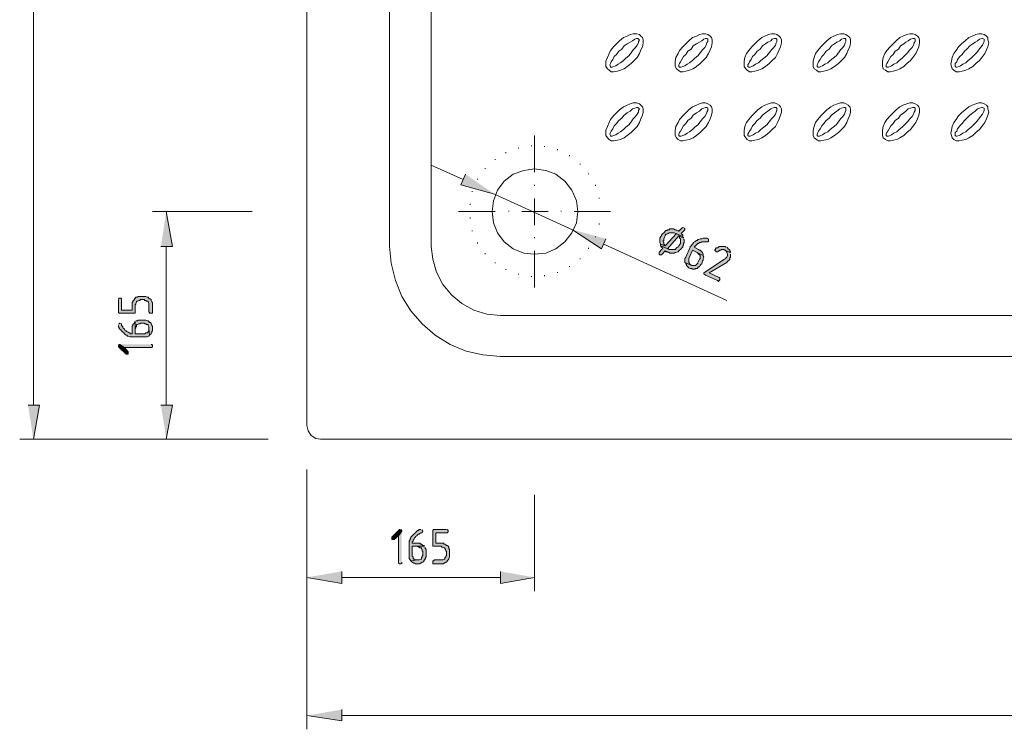
# Model space of a CAD drawing. Units: inches. Extents: x -21 to 205, y 87 to 209.
# Drawn here: x -19 to 36, y 87 to 127 of the extents above; entities that cross this region are included whole.
import ezdxf

# ---------------------------------------------------------------- set-up
doc = ezdxf.new("R2010")
doc.units = ezdxf.units.IN
doc.header["$MEASUREMENT"] = 0
doc.layers.add('Capa 1', color=7, linetype='Continuous')

msp = doc.modelspace()

# ---------------------------------------------------------------- hatches: boundary and pattern name
at = {"layer": 'Capa 1'}
for points in [[(6.174, 118.287), (5.92, 117.695), (7.782, 117.187)], [(-10.801, 114.266), (-10.166, 114.266), (-10.504, 116.213)], [(18.322, 115.324), (18.28, 115.324), (18.237, 115.282), (18.068, 115.112), (17.857, 115.197), (17.772, 115.24), (17.56, 115.24), (17.518, 115.197), (17.433, 115.197), (17.391, 115.155), (17.348, 115.155), (17.306, 115.112), (17.264, 115.07), (17.222, 115.028), (17.179, 114.985), (17.137, 114.943), (17.095, 114.901), (17.095, 114.859), (17.052, 114.816), (17.052, 114.774), (17.01, 114.731), (17.01, 114.477), (17.052, 114.393), (17.306, 114.308), (17.264, 114.35), (17.222, 114.393), (17.222, 114.477), (17.179, 114.562), (17.222, 114.604), (17.222, 114.689), (17.264, 114.774), (17.306, 114.859), (17.306, 114.901), (17.348, 114.943), (17.391, 114.943), (17.476, 114.985), (17.518, 115.028), (17.814, 115.028), (17.899, 114.985), (18.28, 114.816), (18.28, 114.901), (18.237, 114.943), (18.195, 114.985), (18.237, 115.028), (18.322, 115.112), (18.365, 115.155), (18.407, 115.197), (18.407, 115.24), (18.365, 115.282)], [(14.005, 114.689), (13.751, 114.139), (12.142, 115.197)], [(18.322, 114.731), (18.068, 114.859), (18.111, 114.816), (18.111, 114.731), (18.153, 114.689), (18.153, 114.435), (18.111, 114.35), (18.068, 114.308), (18.026, 114.223), (17.984, 114.223), (17.941, 114.181), (17.899, 114.139), (17.857, 114.096), (17.518, 114.096), (17.476, 114.139), (17.052, 114.308), (17.095, 114.223), (17.137, 114.181), (17.179, 114.139), (17.095, 114.096), (17.052, 114.012), (17.01, 113.969), (16.968, 113.969), (16.968, 113.843), (17.01, 113.801), (17.095, 113.801), (17.137, 113.843), (17.306, 114.012), (17.518, 113.927), (17.56, 113.885), (17.814, 113.885), (17.857, 113.927), (17.899, 113.927), (17.984, 113.969), (18.026, 113.969), (18.068, 114.012), (18.111, 114.054), (18.153, 114.096), (18.195, 114.139), (18.237, 114.181), (18.28, 114.223), (18.28, 114.308), (18.322, 114.35), (18.322, 114.435), (18.365, 114.477), (18.365, 114.647), (18.322, 114.647)], [(18.28, 114.816), (17.899, 114.985), (17.941, 114.985), (17.306, 114.308), (17.052, 114.393), (17.052, 114.308), (17.476, 114.139), (17.433, 114.139), (18.068, 114.859), (18.322, 114.731), (18.322, 114.774)], [(17.941, 115.155), (17.899, 115.197), (17.857, 115.197), (18.068, 115.112), (18.026, 115.155)], [(19.677, 114.689), (19.635, 114.731), (19.423, 114.731), (19.338, 114.689), (19.254, 114.689), (19.169, 114.647), (19.126, 114.647), (19.084, 114.604), (19.042, 114.604), (19, 114.562), (18.957, 114.52), (18.873, 114.477), (18.873, 114.435), (18.83, 114.393), (18.788, 114.35), (18.745, 114.308), (18.703, 114.266), (18.703, 114.223), (18.449, 113.673), (18.407, 113.589), (18.407, 113.377), (18.788, 113.208), (18.703, 113.25), (18.661, 113.292), (18.661, 113.335), (18.619, 113.377), (18.619, 113.589), (18.83, 114.054), (19.084, 113.927), (19.423, 113.758), (19.423, 113.843), (19.381, 113.927), (19.338, 113.969), (19.296, 114.012), (19.254, 114.054), (19.211, 114.054), (19.169, 114.096), (18.915, 114.223), (18.957, 114.266), (19, 114.308), (19.042, 114.35), (19.084, 114.393), (19.126, 114.435), (19.169, 114.435), (19.211, 114.477), (19.296, 114.477), (19.338, 114.52), (19.677, 114.52), (19.719, 114.562), (19.719, 114.689)], [(20.693, 114.223), (20.651, 114.266), (20.312, 114.266), (20.27, 114.223), (20.227, 114.181), (20.143, 114.181), (20.1, 114.139), (20.1, 114.096), (20.058, 114.054), (20.1, 114.012), (20.143, 113.969), (20.227, 113.969), (20.312, 114.012), (20.354, 114.054), (20.397, 114.054), (20.439, 114.096), (20.566, 114.096), (20.608, 114.054), (20.947, 113.927), (20.947, 113.969), (20.905, 114.012), (20.905, 114.054), (20.862, 114.096), (20.82, 114.139), (20.778, 114.181), (20.735, 114.223)], [(17.518, 113.927), (17.306, 114.012), (17.348, 113.969), (17.391, 113.969), (17.476, 113.927)], [(19.423, 113.758), (19.084, 113.927), (19.126, 113.885), (19.169, 113.843), (19.211, 113.801), (19.254, 113.758), (19.254, 113.589), (19.211, 113.547), (19.126, 113.377), (19.126, 113.335), (19.084, 113.292), (19.042, 113.25), (19, 113.208), (18.788, 113.208), (18.407, 113.377), (18.449, 113.335), (18.449, 113.292), (18.492, 113.25), (18.492, 113.208), (18.534, 113.166), (18.576, 113.123), (18.619, 113.081), (18.703, 113.038), (18.788, 113.038), (18.83, 112.996), (18.957, 112.996), (19, 113.038), (19.084, 113.038), (19.126, 113.081), (19.169, 113.123), (19.211, 113.123), (19.254, 113.208), (19.296, 113.25), (19.338, 113.292), (19.381, 113.462), (19.423, 113.504), (19.423, 113.589), (19.465, 113.673), (19.423, 113.716)], [(20.947, 113.927), (20.608, 114.054), (20.651, 114.054), (20.693, 114.012), (20.735, 113.969), (20.735, 113.927), (20.778, 113.843), (20.778, 113.758), (20.735, 113.673), (20.693, 113.631), (20.693, 113.589), (20.608, 113.547), (19.508, 112.827), (19.465, 112.785), (19.465, 112.742), (19.508, 112.7), (19.55, 112.657), (20.227, 112.361), (20.27, 112.319), (20.312, 112.361), (20.354, 112.404), (20.354, 112.488), (20.312, 112.53), (19.762, 112.785), (20.735, 113.377), (20.778, 113.42), (20.82, 113.462), (20.862, 113.504), (20.905, 113.547), (20.905, 113.631), (20.947, 113.673), (20.947, 113.843)], [(-13.171, 111.303), (-13.171, 110.583), (-13.129, 110.541), (-12.24, 110.541), (-12.24, 111.007), (-12.198, 111.049), (-12.198, 111.091), (-12.155, 111.176), (-12.155, 111.218), (-12.113, 111.218), (-12.028, 111.26), (-11.986, 111.26), (-11.944, 111.303), (-11.732, 111.303), (-11.69, 111.26), (-11.647, 111.26), (-11.605, 111.218), (-11.52, 111.218), (-11.52, 111.176), (-11.478, 111.091), (-11.478, 110.626), (-11.436, 110.583), (-11.436, 110.541), (-11.266, 110.541), (-11.266, 111.007), (-11.266, 111.133), (-11.309, 111.176), (-11.351, 111.26), (-11.351, 111.303), (-11.393, 111.345), (-11.436, 111.345), (-11.478, 111.388), (-11.52, 111.43), (-11.563, 111.43), (-11.647, 111.472), (-12.071, 111.472), (-12.113, 111.43), (-12.198, 111.43), (-12.24, 111.388), (-12.282, 111.345), (-12.282, 111.303), (-12.324, 111.26), (-12.367, 111.218), (-12.367, 111.176), (-12.409, 111.133), (-12.409, 110.71), (-13.001, 110.71), (-13.001, 111.345), (-13.044, 111.388), (-13.129, 111.388), (-13.171, 111.345)], [(-13.171, 109.863), (-13.171, 109.779), (-13.129, 109.736), (-13.129, 109.694), (-13.086, 109.652), (-13.044, 109.61), (-13.001, 109.567), (-12.959, 109.525), (-12.917, 109.482), (-12.875, 109.44), (-12.833, 109.398), (-12.79, 109.355), (-12.748, 109.313), (-12.706, 109.313), (-12.663, 109.271), (-12.621, 109.271), (-12.536, 109.229), (-11.563, 109.229), (-11.478, 109.271), (-11.436, 109.313), (-11.478, 109.694), (-11.478, 109.567), (-11.52, 109.525), (-11.52, 109.482), (-11.563, 109.44), (-11.647, 109.44), (-11.69, 109.398), (-12.24, 109.398), (-12.24, 110.075), (-12.282, 110.033), (-12.282, 109.991), (-12.324, 109.948), (-12.367, 109.906), (-12.367, 109.863), (-12.409, 109.821), (-12.409, 109.398), (-12.494, 109.398), (-12.536, 109.44), (-12.579, 109.44), (-12.621, 109.482), (-12.706, 109.525), (-12.748, 109.567), (-12.79, 109.567), (-12.833, 109.652), (-12.875, 109.694), (-12.917, 109.736), (-12.917, 109.779), (-12.959, 109.821), (-13.001, 109.863), (-13.001, 109.948), (-13.086, 109.991), (-13.129, 109.948), (-13.171, 109.948)], [(-12.24, 110.075), (-12.24, 109.694), (-12.198, 109.736), (-12.198, 109.779), (-12.155, 109.821), (-12.155, 109.906), (-12.113, 109.906), (-12.028, 109.948), (-11.986, 109.948), (-11.944, 109.991), (-11.732, 109.991), (-11.69, 109.948), (-11.647, 109.948), (-11.605, 109.906), (-11.52, 109.906), (-11.52, 109.863), (-11.478, 109.779), (-11.478, 109.694), (-11.436, 109.313), (-11.393, 109.355), (-11.351, 109.398), (-11.309, 109.482), (-11.309, 109.525), (-11.266, 109.567), (-11.266, 109.694), (-11.266, 109.821), (-11.309, 109.863), (-11.351, 109.948), (-11.351, 109.991), (-11.393, 110.033), (-11.436, 110.033), (-11.478, 110.075), (-11.52, 110.117), (-11.563, 110.117), (-11.647, 110.16), (-12.071, 110.16), (-12.113, 110.117), (-12.198, 110.117)], [(-13.171, 108.72), (-13.171, 108.678), (-13.129, 108.636), (-12.748, 108.255), (-12.621, 108.255), (-12.621, 108.339), (-12.621, 108.382), (-12.833, 108.636), (-13.086, 108.805), (-13.129, 108.805), (-13.171, 108.763)], [(-13.086, 108.805), (-12.833, 108.636), (-11.309, 108.636), (-11.266, 108.678), (-11.266, 108.763), (-11.309, 108.805), (-11.351, 108.805)], [(-18.209, 105.419), (-17.573, 105.419), (-17.912, 103.514)], [(-10.801, 105.419), (-10.166, 105.419), (-10.504, 103.514)], [(2.533, 98.477), (2.491, 98.477), (2.448, 98.434), (2.067, 98.053), (2.067, 97.927), (2.195, 97.927), (2.448, 98.138), (2.618, 98.392), (2.618, 98.434), (2.576, 98.477)], [(2.618, 98.392), (2.448, 98.138), (2.448, 96.614), (2.491, 96.572), (2.576, 96.572), (2.618, 96.614), (2.618, 96.657)], [(3.676, 98.477), (3.592, 98.477), (3.549, 98.434), (3.507, 98.434), (3.464, 98.392), (3.422, 98.35), (3.38, 98.307), (3.337, 98.265), (3.295, 98.222), (3.253, 98.18), (3.21, 98.138), (3.168, 98.096), (3.126, 98.053), (3.126, 98.011), (3.084, 97.969), (3.084, 97.927), (3.041, 97.842), (3.041, 97.038), (3.041, 96.868), (3.084, 96.784), (3.126, 96.741), (3.507, 96.784), (3.38, 96.784), (3.337, 96.826), (3.295, 96.826), (3.253, 96.868), (3.253, 96.953), (3.21, 96.995), (3.21, 97.546), (3.888, 97.546), (3.845, 97.588), (3.803, 97.588), (3.761, 97.63), (3.718, 97.673), (3.676, 97.673), (3.634, 97.715), (3.21, 97.715), (3.21, 97.8), (3.253, 97.842), (3.253, 97.884), (3.295, 97.927), (3.337, 98.011), (3.38, 98.053), (3.38, 98.096), (3.464, 98.138), (3.507, 98.18), (3.549, 98.222), (3.592, 98.222), (3.634, 98.265), (3.676, 98.307), (3.761, 98.307), (3.803, 98.392), (3.761, 98.434), (3.761, 98.477)], [(5.115, 98.477), (4.396, 98.477), (4.354, 98.434), (4.354, 97.546), (4.819, 97.546), (4.862, 97.504), (4.904, 97.504), (4.989, 97.461), (5.031, 97.461), (5.031, 97.419), (5.073, 97.334), (5.073, 97.292), (5.115, 97.249), (5.115, 97.038), (5.073, 96.995), (5.073, 96.953), (5.031, 96.911), (5.031, 96.826), (4.989, 96.826), (4.904, 96.784), (4.438, 96.784), (4.396, 96.741), (4.354, 96.741), (4.354, 96.572), (4.946, 96.572), (4.989, 96.614), (5.073, 96.657), (5.115, 96.657), (5.158, 96.699), (5.158, 96.741), (5.2, 96.784), (5.242, 96.826), (5.242, 96.868), (5.285, 96.953), (5.285, 97.249), (5.285, 97.376), (5.242, 97.419), (5.242, 97.504), (5.2, 97.546), (5.158, 97.588), (5.115, 97.588), (5.073, 97.63), (5.031, 97.673), (4.989, 97.673), (4.946, 97.715), (4.523, 97.715), (4.523, 98.307), (5.158, 98.307), (5.2, 98.35), (5.2, 98.434), (5.158, 98.477)], [(3.888, 97.546), (3.507, 97.546), (3.549, 97.504), (3.592, 97.504), (3.634, 97.461), (3.718, 97.461), (3.718, 97.419), (3.761, 97.334), (3.761, 97.292), (3.803, 97.249), (3.803, 97.038), (3.761, 96.995), (3.761, 96.953), (3.718, 96.911), (3.718, 96.826), (3.676, 96.826), (3.592, 96.784), (3.507, 96.784), (3.126, 96.741), (3.168, 96.699), (3.21, 96.657), (3.295, 96.614), (3.337, 96.614), (3.38, 96.572), (3.634, 96.572), (3.676, 96.614), (3.761, 96.657), (3.803, 96.657), (3.845, 96.699), (3.845, 96.741), (3.888, 96.784), (3.93, 96.826), (3.93, 96.868), (3.973, 96.953), (3.973, 97.249), (3.973, 97.376), (3.93, 97.419), (3.93, 97.504)], [(-0.726, 96.149), (-0.726, 95.472), (-2.673, 95.81)], [(8.121, 96.149), (8.121, 95.472), (10.026, 95.81)], [(-0.726, 88.445), (-0.726, 87.81), (-2.673, 88.106)]]:
    msp.add_hatch(color=7, dxfattribs=at).paths.add_polyline_path(points)

# ---------------------------------------------------------------- linework, layer by layer
at = {"layer": 'Capa 1', "color": 7, "lineweight": 9}
for points in [[(-2.673, 164.3), (-2.673, 104.276), (-2.589, 103.98), (-2.419, 103.726), (-2.165, 103.557), (-1.911, 103.514)], [(-17.912, 163.157), (-17.912, 105.419)], [(1.94, 154.31), (1.94, 114.266)], [(4.269, 154.31), (4.269, 114.266)], [(15.952, 125.991), (15.867, 126.076), (15.698, 126.118), (15.529, 126.118), (15.359, 126.076), (15.19, 125.991), (14.978, 125.907), (14.767, 125.737), (14.597, 125.568), (14.428, 125.398), (14.259, 125.187), (14.174, 125.017), (14.089, 124.806), (14.005, 124.594), (14.005, 124.298), (14.089, 124.171), (14.174, 124.086), (14.301, 124.001), (14.428, 124.001), (14.64, 124.044), (14.809, 124.086), (15.021, 124.171), (15.19, 124.298), (15.402, 124.467), (15.571, 124.636), (15.74, 124.806), (15.867, 125.017), (15.952, 125.229), (16.037, 125.398), (16.079, 125.61), (16.079, 125.779), (16.037, 125.907), (15.952, 125.991)], [(15.825, 125.822), (15.783, 125.864), (15.698, 125.864), (15.613, 125.822), (15.486, 125.737), (15.359, 125.653), (15.19, 125.568), (15.021, 125.441), (14.894, 125.272), (14.724, 125.145), (14.597, 124.975), (14.47, 124.848), (14.386, 124.679), (14.301, 124.552), (14.259, 124.467), (14.216, 124.382), (14.259, 124.298), (14.259, 124.256), (14.343, 124.256), (14.428, 124.298), (14.555, 124.34), (14.682, 124.425), (14.809, 124.51), (14.978, 124.636), (15.105, 124.764), (15.275, 124.891), (15.402, 125.06), (15.529, 125.229), (15.656, 125.356), (15.74, 125.483), (15.825, 125.61), (15.825, 125.695), (15.867, 125.779), (15.825, 125.822)], [(19.804, 125.991), (19.677, 126.076), (19.55, 126.118), (19.381, 126.118), (19.211, 126.076), (19.042, 125.991), (18.83, 125.907), (18.619, 125.737), (18.449, 125.568), (18.28, 125.398), (18.111, 125.187), (18.026, 125.017), (17.899, 124.806), (17.857, 124.594), (17.857, 124.298), (17.941, 124.171), (18.026, 124.086), (18.153, 124.001), (18.28, 124.001), (18.449, 124.044), (18.661, 124.086), (18.873, 124.171), (19.042, 124.298), (19.254, 124.467), (19.423, 124.636), (19.592, 124.806), (19.719, 125.017), (19.804, 125.229), (19.889, 125.398), (19.931, 125.61), (19.931, 125.779), (19.889, 125.907), (19.804, 125.991)], [(19.677, 125.822), (19.635, 125.864), (19.55, 125.864), (19.465, 125.822), (19.338, 125.737), (19.211, 125.653), (19.042, 125.568), (18.873, 125.441), (18.745, 125.272), (18.576, 125.145), (18.449, 124.975), (18.322, 124.848), (18.237, 124.679), (18.153, 124.552), (18.111, 124.467), (18.068, 124.382), (18.068, 124.298), (18.111, 124.256), (18.195, 124.256), (18.28, 124.298), (18.407, 124.34), (18.534, 124.425), (18.661, 124.51), (18.83, 124.636), (18.957, 124.764), (19.126, 124.891), (19.254, 125.06), (19.381, 125.229), (19.508, 125.356), (19.592, 125.483), (19.635, 125.61), (19.677, 125.695), (19.677, 125.822)], [(23.656, 125.991), (23.529, 126.076), (23.402, 126.118), (23.233, 126.118), (23.063, 126.076), (22.852, 125.991), (22.683, 125.907), (22.471, 125.737), (22.301, 125.568), (22.132, 125.398), (21.963, 125.187), (21.836, 125.017), (21.751, 124.806), (21.709, 124.594), (21.709, 124.298), (21.794, 124.171), (21.878, 124.086), (22.005, 124.001), (22.132, 124.001), (22.301, 124.044), (22.513, 124.086), (22.683, 124.171), (22.894, 124.298), (23.105, 124.467), (23.275, 124.636), (23.444, 124.806), (23.571, 125.017), (23.656, 125.229), (23.741, 125.398), (23.783, 125.61), (23.783, 125.779), (23.741, 125.907), (23.656, 125.991)], [(23.529, 125.822), (23.486, 125.864), (23.402, 125.864), (23.275, 125.822), (23.19, 125.737), (23.021, 125.653), (22.894, 125.568), (22.725, 125.441), (22.598, 125.272), (22.429, 125.145), (22.301, 124.975), (22.175, 124.848), (22.09, 124.679), (22.005, 124.552), (21.963, 124.467), (21.92, 124.382), (21.92, 124.298), (21.963, 124.256), (22.048, 124.256), (22.132, 124.298), (22.217, 124.34), (22.344, 124.425), (22.513, 124.51), (22.64, 124.636), (22.809, 124.764), (22.978, 124.891), (23.105, 125.06), (23.233, 125.229), (23.359, 125.356), (23.444, 125.483), (23.486, 125.61), (23.529, 125.695), (23.529, 125.822)], [(27.508, 125.991), (27.381, 126.076), (27.254, 126.118), (27.084, 126.118), (26.915, 126.076), (26.703, 125.991), (26.534, 125.907), (26.323, 125.737), (26.153, 125.568), (25.984, 125.398), (25.815, 125.187), (25.688, 125.017), (25.603, 124.806), (25.561, 124.594), (25.561, 124.298), (25.603, 124.171), (25.73, 124.086), (25.857, 124.001), (25.984, 124.001), (26.153, 124.044), (26.365, 124.086), (26.534, 124.171), (26.746, 124.298), (26.957, 124.467), (27.127, 124.636), (27.296, 124.806), (27.423, 125.017), (27.508, 125.229), (27.592, 125.398), (27.635, 125.61), (27.635, 125.779), (27.592, 125.907), (27.508, 125.991)], [(27.381, 125.822), (27.338, 125.864), (27.254, 125.864), (27.127, 125.822), (27.042, 125.737), (26.873, 125.653), (26.746, 125.568), (26.577, 125.441), (26.45, 125.272), (26.28, 125.145), (26.153, 124.975), (26.027, 124.848), (25.942, 124.679), (25.857, 124.552), (25.815, 124.467), (25.772, 124.382), (25.772, 124.298), (25.815, 124.256), (25.9, 124.256), (25.984, 124.298), (26.069, 124.34), (26.196, 124.425), (26.365, 124.51), (26.492, 124.636), (26.661, 124.764), (26.83, 124.891), (26.957, 125.06), (27.084, 125.229), (27.211, 125.356), (27.296, 125.483), (27.338, 125.61), (27.381, 125.695), (27.381, 125.822)], [(31.36, 125.991), (31.233, 126.076), (31.106, 126.118), (30.937, 126.118), (30.767, 126.076), (30.556, 125.991), (30.386, 125.907), (30.175, 125.737), (30.005, 125.568), (29.836, 125.398), (29.667, 125.187), (29.54, 125.017), (29.455, 124.806), (29.413, 124.594), (29.413, 124.298), (29.455, 124.171), (29.582, 124.086), (29.709, 124.001), (29.836, 124.001), (30.005, 124.044), (30.217, 124.086), (30.386, 124.171), (30.598, 124.298), (30.767, 124.467), (30.979, 124.636), (31.106, 124.806), (31.275, 125.017), (31.36, 125.229), (31.445, 125.398), (31.487, 125.61), (31.487, 125.779), (31.445, 125.907), (31.36, 125.991)], [(31.233, 125.822), (31.191, 125.864), (31.106, 125.864), (30.979, 125.822), (30.852, 125.737), (30.725, 125.653), (30.598, 125.568), (30.429, 125.441), (30.302, 125.272), (30.132, 125.145), (30.005, 124.975), (29.878, 124.848), (29.794, 124.679), (29.709, 124.552), (29.667, 124.467), (29.624, 124.382), (29.624, 124.298), (29.667, 124.256), (29.751, 124.256), (29.836, 124.298), (29.921, 124.34), (30.048, 124.425), (30.217, 124.51), (30.344, 124.636), (30.513, 124.764), (30.64, 124.891), (30.81, 125.06), (30.937, 125.229), (31.064, 125.356), (31.148, 125.483), (31.191, 125.61), (31.233, 125.695), (31.233, 125.822)], [(35.212, 125.991), (35.085, 126.076), (34.958, 126.118), (34.789, 126.118), (34.619, 126.076), (34.408, 125.991), (34.238, 125.907), (34.027, 125.737), (33.815, 125.568), (33.646, 125.398), (33.519, 125.187), (33.392, 125.017), (33.307, 124.806), (33.265, 124.594), (33.222, 124.425), (33.265, 124.298), (33.307, 124.171), (33.392, 124.086), (33.519, 124.001), (33.688, 124.001), (33.857, 124.044), (34.069, 124.086), (34.238, 124.171), (34.45, 124.298), (34.619, 124.467), (34.831, 124.636), (34.958, 124.806), (35.127, 125.017), (35.212, 125.229), (35.297, 125.398), (35.339, 125.61), (35.297, 125.779), (35.297, 125.907), (35.212, 125.991)], [(35.085, 125.822), (35, 125.864), (34.958, 125.864), (34.831, 125.822), (34.704, 125.737), (34.577, 125.653), (34.45, 125.568), (34.281, 125.441), (34.111, 125.272), (33.984, 125.145), (33.857, 124.975), (33.73, 124.848), (33.603, 124.679), (33.561, 124.552), (33.476, 124.467), (33.476, 124.298), (33.519, 124.256), (33.561, 124.256), (33.688, 124.298), (33.773, 124.34), (33.9, 124.425), (34.069, 124.51), (34.196, 124.636), (34.365, 124.764), (34.492, 124.891), (34.662, 125.06), (34.789, 125.229), (34.873, 125.356), (35, 125.483), (35.043, 125.61), (35.085, 125.695), (35.085, 125.822)], [(15.952, 122.139), (15.867, 122.224), (15.698, 122.266), (15.529, 122.266), (15.359, 122.224), (15.19, 122.139), (14.978, 122.055), (14.767, 121.885), (14.597, 121.716), (14.428, 121.546), (14.259, 121.335), (14.174, 121.166), (14.089, 120.954), (14.005, 120.742), (14.005, 120.446), (14.089, 120.319), (14.174, 120.234), (14.301, 120.15), (14.428, 120.15), (14.64, 120.192), (14.809, 120.234), (15.021, 120.319), (15.19, 120.446), (15.402, 120.615), (15.571, 120.785), (15.74, 120.954), (15.867, 121.166), (15.952, 121.377), (16.037, 121.589), (16.079, 121.758), (16.079, 121.928), (16.037, 122.055), (15.952, 122.139)], [(15.825, 121.97), (15.783, 122.012), (15.698, 122.012), (15.613, 121.97), (15.486, 121.928), (15.359, 121.801), (15.19, 121.716), (15.021, 121.589), (14.894, 121.42), (14.724, 121.293), (14.597, 121.123), (14.47, 120.996), (14.386, 120.827), (14.301, 120.7), (14.259, 120.615), (14.216, 120.531), (14.259, 120.446), (14.259, 120.404), (14.343, 120.404), (14.428, 120.446), (14.555, 120.488), (14.682, 120.573), (14.809, 120.658), (14.978, 120.785), (15.105, 120.912), (15.275, 121.039), (15.402, 121.208), (15.529, 121.377), (15.656, 121.504), (15.74, 121.631), (15.825, 121.758), (15.825, 121.843), (15.867, 121.928), (15.825, 121.97)], [(19.804, 122.139), (19.677, 122.224), (19.55, 122.266), (19.381, 122.266), (19.211, 122.224), (19.042, 122.139), (18.83, 122.055), (18.619, 121.885), (18.449, 121.716), (18.28, 121.546), (18.111, 121.335), (18.026, 121.166), (17.899, 120.954), (17.857, 120.742), (17.857, 120.446), (17.941, 120.319), (18.026, 120.234), (18.153, 120.15), (18.28, 120.15), (18.449, 120.192), (18.661, 120.234), (18.873, 120.319), (19.042, 120.446), (19.254, 120.615), (19.423, 120.785), (19.592, 120.954), (19.719, 121.166), (19.804, 121.377), (19.889, 121.589), (19.931, 121.758), (19.931, 121.928), (19.889, 122.055), (19.804, 122.139)], [(19.677, 121.97), (19.635, 122.012), (19.55, 122.012), (19.465, 121.97), (19.338, 121.928), (19.211, 121.801), (19.042, 121.716), (18.873, 121.589), (18.745, 121.42), (18.576, 121.293), (18.449, 121.123), (18.322, 120.996), (18.237, 120.827), (18.153, 120.7), (18.111, 120.615), (18.068, 120.531), (18.068, 120.446), (18.111, 120.404), (18.195, 120.404), (18.28, 120.446), (18.407, 120.488), (18.534, 120.573), (18.661, 120.658), (18.83, 120.785), (18.957, 120.912), (19.126, 121.039), (19.254, 121.208), (19.381, 121.377), (19.508, 121.504), (19.592, 121.631), (19.635, 121.758), (19.677, 121.843), (19.677, 121.97)], [(23.656, 122.139), (23.529, 122.224), (23.402, 122.266), (23.233, 122.266), (23.063, 122.224), (22.852, 122.139), (22.683, 122.055), (22.471, 121.885), (22.301, 121.716), (22.132, 121.546), (21.963, 121.335), (21.836, 121.166), (21.751, 120.954), (21.709, 120.742), (21.709, 120.446), (21.794, 120.319), (21.878, 120.234), (22.005, 120.15), (22.132, 120.15), (22.301, 120.192), (22.513, 120.234), (22.683, 120.319), (22.894, 120.446), (23.105, 120.615), (23.275, 120.785), (23.444, 120.954), (23.571, 121.166), (23.656, 121.377), (23.741, 121.589), (23.783, 121.758), (23.783, 121.928), (23.741, 122.055), (23.656, 122.139)], [(23.529, 121.97), (23.486, 122.012), (23.402, 122.012), (23.275, 121.97), (23.19, 121.928), (23.021, 121.801), (22.894, 121.716), (22.725, 121.589), (22.598, 121.42), (22.429, 121.293), (22.301, 121.123), (22.175, 120.996), (22.09, 120.827), (22.005, 120.7), (21.963, 120.615), (21.92, 120.531), (21.92, 120.446), (21.963, 120.404), (22.048, 120.404), (22.132, 120.446), (22.217, 120.488), (22.344, 120.573), (22.513, 120.658), (22.64, 120.785), (22.809, 120.912), (22.978, 121.039), (23.105, 121.208), (23.233, 121.377), (23.359, 121.504), (23.444, 121.631), (23.486, 121.758), (23.529, 121.843), (23.529, 121.97)], [(27.508, 122.139), (27.381, 122.224), (27.254, 122.266), (27.084, 122.266), (26.915, 122.224), (26.703, 122.139), (26.534, 122.055), (26.323, 121.885), (26.153, 121.716), (25.984, 121.546), (25.815, 121.335), (25.688, 121.166), (25.603, 120.954), (25.561, 120.742), (25.561, 120.446), (25.603, 120.319), (25.73, 120.234), (25.857, 120.15), (25.984, 120.15), (26.153, 120.192), (26.365, 120.234), (26.534, 120.319), (26.746, 120.446), (26.957, 120.615), (27.127, 120.785), (27.296, 120.954), (27.423, 121.166), (27.508, 121.377), (27.592, 121.589), (27.635, 121.758), (27.635, 121.928), (27.592, 122.055), (27.508, 122.139)], [(27.381, 121.97), (27.338, 122.012), (27.254, 122.012), (27.127, 121.97), (27.042, 121.928), (26.873, 121.801), (26.746, 121.716), (26.577, 121.589), (26.45, 121.42), (26.28, 121.293), (26.153, 121.123), (26.027, 120.996), (25.942, 120.827), (25.857, 120.7), (25.815, 120.615), (25.772, 120.531), (25.772, 120.446), (25.815, 120.404), (25.9, 120.404), (25.984, 120.446), (26.069, 120.488), (26.196, 120.573), (26.365, 120.658), (26.492, 120.785), (26.661, 120.912), (26.83, 121.039), (26.957, 121.208), (27.084, 121.377), (27.211, 121.504), (27.296, 121.631), (27.338, 121.758), (27.381, 121.843), (27.381, 121.97)], [(31.36, 122.139), (31.233, 122.224), (31.106, 122.266), (30.937, 122.266), (30.767, 122.224), (30.556, 122.139), (30.386, 122.055), (30.175, 121.885), (30.005, 121.716), (29.836, 121.546), (29.667, 121.335), (29.54, 121.166), (29.455, 120.954), (29.413, 120.742), (29.413, 120.446), (29.455, 120.319), (29.582, 120.234), (29.709, 120.15), (29.836, 120.15), (30.005, 120.192), (30.217, 120.234), (30.386, 120.319), (30.598, 120.446), (30.767, 120.615), (30.979, 120.785), (31.106, 120.954), (31.275, 121.166), (31.36, 121.377), (31.445, 121.589), (31.487, 121.758), (31.487, 121.928), (31.445, 122.055), (31.36, 122.139)], [(31.233, 121.97), (31.191, 122.012), (31.106, 122.012), (30.979, 121.97), (30.852, 121.928), (30.725, 121.801), (30.598, 121.716), (30.429, 121.589), (30.302, 121.42), (30.132, 121.293), (30.005, 121.123), (29.878, 120.996), (29.794, 120.827), (29.709, 120.7), (29.667, 120.615), (29.624, 120.531), (29.624, 120.446), (29.667, 120.404), (29.751, 120.404), (29.836, 120.446), (29.921, 120.488), (30.048, 120.573), (30.217, 120.658), (30.344, 120.785), (30.513, 120.912), (30.64, 121.039), (30.81, 121.208), (30.937, 121.377), (31.064, 121.504), (31.148, 121.631), (31.191, 121.758), (31.233, 121.843), (31.233, 121.97)], [(35.212, 122.139), (35.085, 122.224), (34.958, 122.266), (34.789, 122.266), (34.619, 122.224), (34.408, 122.139), (34.238, 122.055), (34.027, 121.885), (33.815, 121.716), (33.646, 121.546), (33.519, 121.335), (33.392, 121.166), (33.307, 120.954), (33.265, 120.742), (33.222, 120.573), (33.265, 120.446), (33.307, 120.319), (33.392, 120.234), (33.519, 120.15), (33.688, 120.15), (33.857, 120.192), (34.069, 120.234), (34.238, 120.319), (34.45, 120.446), (34.619, 120.615), (34.831, 120.785), (34.958, 120.954), (35.127, 121.166), (35.212, 121.377), (35.297, 121.589), (35.339, 121.758), (35.297, 121.928), (35.297, 122.055), (35.212, 122.139)], [(35.085, 121.97), (35, 122.012), (34.958, 122.012), (34.831, 121.97), (34.704, 121.928), (34.577, 121.801), (34.45, 121.716), (34.281, 121.589), (34.111, 121.42), (33.984, 121.293), (33.857, 121.123), (33.73, 120.996), (33.603, 120.827), (33.561, 120.7), (33.476, 120.615), (33.476, 120.446), (33.519, 120.404), (33.561, 120.404), (33.688, 120.446), (33.773, 120.488), (33.9, 120.573), (34.069, 120.658), (34.196, 120.785), (34.365, 120.912), (34.492, 121.039), (34.662, 121.208), (34.789, 121.377), (34.873, 121.504), (35, 121.631), (35.043, 121.758), (35.085, 121.843), (35.085, 121.97)], [(10.026, 120.446), (10.026, 118.414)], [(9.137, 119.726), (9.137, 119.768)], [(9.856, 119.853), (9.856, 119.896)], [(10.576, 119.811), (10.576, 119.853)], [(11.296, 119.642), (11.296, 119.684)], [(7.824, 119.091), (7.824, 119.134)], [(8.417, 119.472), (8.417, 119.515)], [(11.973, 119.303), (11.973, 119.345)], [(6.047, 117.991), (4.269, 118.795)], [(7.274, 118.583), (7.274, 118.626)], [(12.439, 116.213), (12.354, 116.806), (12.1, 117.398), (11.719, 117.906), (11.211, 118.287), (10.661, 118.499), (10.026, 118.583), (9.433, 118.499), (8.84, 118.287), (8.332, 117.906), (7.951, 117.398), (7.74, 116.806), (7.655, 116.213), (7.74, 115.578), (7.951, 115.028), (8.332, 114.52), (8.84, 114.139), (9.433, 113.885), (10.026, 113.843), (10.661, 113.885), (11.211, 114.139), (11.719, 114.52), (12.1, 115.028), (12.354, 115.578), (12.439, 116.213)], [(12.566, 118.837), (12.566, 118.88)], [(6.851, 117.991), (6.851, 118.033)], [(13.031, 118.287), (13.031, 118.329)], [(10.026, 117.653), (10.026, 117.695)], [(13.412, 117.653), (13.412, 117.695)], [(6.555, 117.314), (6.555, 117.356)], [(7.782, 117.187), (12.142, 115.197)], [(10.026, 116.933), (10.026, 115.451)], [(13.624, 116.933), (13.624, 116.975)], [(6.428, 116.594), (6.428, 116.637)], [(-5.721, 116.213), (-11.266, 116.213)], [(5.793, 116.213), (7.824, 116.213)], [(6.428, 115.832), (6.428, 115.874)], [(8.586, 116.213), (8.586, 116.256)], [(9.306, 116.213), (10.788, 116.213)], [(11.507, 116.213), (11.507, 116.256)], [(12.227, 116.213), (14.259, 116.213)], [(13.624, 115.493), (13.624, 115.536)], [(6.555, 115.112), (6.555, 115.155)], [(10.026, 114.731), (10.026, 114.774)], [(13.412, 114.774), (13.412, 114.816)], [(-10.504, 114.266), (-10.504, 105.419)], [(1.94, 114.266), (2.025, 113.335), (2.279, 112.361), (2.618, 111.472), (3.126, 110.668), (3.761, 109.948), (4.481, 109.313), (5.327, 108.805), (6.216, 108.424), (7.147, 108.213), (8.121, 108.128)], [(4.269, 114.266), (4.354, 113.547), (4.565, 112.827), (4.904, 112.15), (5.412, 111.557), (5.962, 111.091), (6.639, 110.71), (7.359, 110.498), (8.121, 110.414)], [(6.851, 114.435), (6.851, 114.477)], [(13.031, 114.139), (13.031, 114.181)], [(20.735, 111.26), (13.878, 114.393)], [(7.274, 113.843), (7.274, 113.885)], [(10.026, 114.012), (10.026, 111.98)], [(7.824, 113.335), (7.824, 113.377)], [(11.973, 113.123), (11.973, 113.166)], [(12.566, 113.547), (12.566, 113.589)], [(8.417, 112.954), (8.417, 112.996)], [(9.137, 112.7), (9.137, 112.742)], [(9.856, 112.573), (9.856, 112.615)], [(10.576, 112.615), (10.576, 112.657)], [(11.296, 112.785), (11.296, 112.827)], [(8.121, 110.414), (78.939, 110.414)], [(8.121, 108.128), (78.939, 108.128)], [(-4.832, 103.514), (-18.674, 103.514)], [(-5.044, 103.514), (-11.266, 103.514)], [(-1.911, 103.514), (88.928, 103.514)], [(-2.673, 101.821), (-2.673, 87.344)], [(-2.673, 101.821), (-2.673, 95.048)], [(10.026, 100.424), (10.026, 95.048)], [(-0.726, 95.81), (8.121, 95.81)], [(-0.726, 88.106), (87.786, 88.106)]]:
    msp.add_lwpolyline(points, dxfattribs=at)
at = {"layer": 'Capa 1', "lineweight": 0}
for points in [[(6.174, 118.287), (5.92, 117.695), (7.782, 117.187)], [(-10.801, 114.266), (-10.166, 114.266), (-10.504, 116.213)], [(18.322, 115.324), (18.28, 115.324), (18.237, 115.282), (18.068, 115.112), (17.857, 115.197), (17.772, 115.24), (17.56, 115.24), (17.518, 115.197), (17.433, 115.197), (17.391, 115.155), (17.348, 115.155), (17.306, 115.112), (17.264, 115.07), (17.222, 115.028), (17.179, 114.985), (17.137, 114.943), (17.095, 114.901), (17.095, 114.859), (17.052, 114.816), (17.052, 114.774), (17.01, 114.731), (17.01, 114.477), (17.052, 114.393), (17.306, 114.308), (17.264, 114.35), (17.222, 114.393), (17.222, 114.477), (17.179, 114.562), (17.222, 114.604), (17.222, 114.689), (17.264, 114.774), (17.306, 114.859), (17.306, 114.901), (17.348, 114.943), (17.391, 114.943), (17.476, 114.985), (17.518, 115.028), (17.814, 115.028), (17.899, 114.985), (18.28, 114.816), (18.28, 114.901), (18.237, 114.943), (18.195, 114.985), (18.237, 115.028), (18.322, 115.112), (18.365, 115.155), (18.407, 115.197), (18.407, 115.24), (18.365, 115.282)], [(14.005, 114.689), (13.751, 114.139), (12.142, 115.197)], [(18.322, 114.731), (18.068, 114.859), (18.111, 114.816), (18.111, 114.731), (18.153, 114.689), (18.153, 114.435), (18.111, 114.35), (18.068, 114.308), (18.026, 114.223), (17.984, 114.223), (17.941, 114.181), (17.899, 114.139), (17.857, 114.096), (17.518, 114.096), (17.476, 114.139), (17.052, 114.308), (17.095, 114.223), (17.137, 114.181), (17.179, 114.139), (17.095, 114.096), (17.052, 114.012), (17.01, 113.969), (16.968, 113.969), (16.968, 113.843), (17.01, 113.801), (17.095, 113.801), (17.137, 113.843), (17.306, 114.012), (17.518, 113.927), (17.56, 113.885), (17.814, 113.885), (17.857, 113.927), (17.899, 113.927), (17.984, 113.969), (18.026, 113.969), (18.068, 114.012), (18.111, 114.054), (18.153, 114.096), (18.195, 114.139), (18.237, 114.181), (18.28, 114.223), (18.28, 114.308), (18.322, 114.35), (18.322, 114.435), (18.365, 114.477), (18.365, 114.647), (18.322, 114.647)], [(18.28, 114.816), (17.899, 114.985), (17.941, 114.985), (17.306, 114.308), (17.052, 114.393), (17.052, 114.308), (17.476, 114.139), (17.433, 114.139), (18.068, 114.859), (18.322, 114.731), (18.322, 114.774)], [(17.941, 115.155), (17.941, 115.155), (17.899, 115.197), (17.857, 115.197), (18.068, 115.112), (18.026, 115.155)], [(19.677, 114.689), (19.635, 114.731), (19.423, 114.731), (19.338, 114.689), (19.254, 114.689), (19.169, 114.647), (19.126, 114.647), (19.084, 114.604), (19.042, 114.604), (19, 114.562), (18.957, 114.52), (18.873, 114.477), (18.873, 114.435), (18.83, 114.393), (18.788, 114.35), (18.745, 114.308), (18.703, 114.266), (18.703, 114.223), (18.449, 113.673), (18.407, 113.589), (18.407, 113.377), (18.788, 113.208), (18.703, 113.25), (18.661, 113.292), (18.661, 113.335), (18.619, 113.377), (18.619, 113.589), (18.83, 114.054), (19.084, 113.927), (19.423, 113.758), (19.423, 113.843), (19.381, 113.927), (19.338, 113.969), (19.296, 114.012), (19.254, 114.054), (19.211, 114.054), (19.169, 114.096), (18.915, 114.223), (18.957, 114.266), (19, 114.308), (19.042, 114.35), (19.084, 114.393), (19.126, 114.435), (19.169, 114.435), (19.211, 114.477), (19.296, 114.477), (19.338, 114.52), (19.677, 114.52), (19.719, 114.562), (19.719, 114.689)], [(20.693, 114.223), (20.651, 114.266), (20.312, 114.266), (20.27, 114.223), (20.227, 114.181), (20.143, 114.181), (20.1, 114.139), (20.1, 114.096), (20.058, 114.054), (20.1, 114.012), (20.143, 113.969), (20.227, 113.969), (20.312, 114.012), (20.354, 114.054), (20.397, 114.054), (20.439, 114.096), (20.566, 114.096), (20.608, 114.054), (20.947, 113.927), (20.947, 113.969), (20.905, 114.012), (20.905, 114.054), (20.862, 114.096), (20.82, 114.139), (20.778, 114.181), (20.735, 114.223)], [(17.518, 113.927), (17.306, 114.012), (17.348, 113.969), (17.391, 113.969), (17.476, 113.927)], [(19.423, 113.758), (19.084, 113.927), (19.126, 113.885), (19.169, 113.843), (19.211, 113.801), (19.254, 113.758), (19.254, 113.589), (19.211, 113.547), (19.126, 113.377), (19.126, 113.335), (19.084, 113.292), (19.042, 113.25), (19, 113.208), (18.788, 113.208), (18.407, 113.377), (18.449, 113.335), (18.449, 113.292), (18.492, 113.25), (18.492, 113.208), (18.534, 113.166), (18.576, 113.123), (18.619, 113.081), (18.703, 113.038), (18.788, 113.038), (18.83, 112.996), (18.957, 112.996), (19, 113.038), (19.084, 113.038), (19.126, 113.081), (19.169, 113.123), (19.211, 113.123), (19.254, 113.208), (19.296, 113.25), (19.338, 113.292), (19.381, 113.462), (19.423, 113.504), (19.423, 113.589), (19.465, 113.673), (19.423, 113.716)], [(20.947, 113.927), (20.608, 114.054), (20.651, 114.054), (20.693, 114.012), (20.735, 113.969), (20.735, 113.927), (20.778, 113.843), (20.778, 113.758), (20.735, 113.673), (20.693, 113.631), (20.693, 113.589), (20.608, 113.547), (19.508, 112.827), (19.465, 112.785), (19.465, 112.742), (19.508, 112.7), (19.55, 112.657), (20.227, 112.361), (20.27, 112.319), (20.312, 112.361), (20.354, 112.404), (20.354, 112.488), (20.312, 112.53), (19.762, 112.785), (20.735, 113.377), (20.778, 113.42), (20.82, 113.462), (20.862, 113.504), (20.905, 113.547), (20.905, 113.631), (20.947, 113.673), (20.947, 113.843)], [(-13.171, 111.303), (-13.171, 110.583), (-13.129, 110.541), (-12.24, 110.541), (-12.24, 111.007), (-12.198, 111.049), (-12.198, 111.091), (-12.155, 111.176), (-12.155, 111.218), (-12.113, 111.218), (-12.028, 111.26), (-11.986, 111.26), (-11.944, 111.303), (-11.732, 111.303), (-11.69, 111.26), (-11.647, 111.26), (-11.605, 111.218), (-11.52, 111.218), (-11.52, 111.176), (-11.478, 111.091), (-11.478, 110.626), (-11.436, 110.583), (-11.436, 110.541), (-11.266, 110.541), (-11.266, 111.007), (-11.266, 111.133), (-11.309, 111.176), (-11.351, 111.26), (-11.351, 111.303), (-11.393, 111.345), (-11.436, 111.345), (-11.478, 111.388), (-11.52, 111.43), (-11.563, 111.43), (-11.647, 111.472), (-12.071, 111.472), (-12.113, 111.43), (-12.198, 111.43), (-12.24, 111.388), (-12.282, 111.345), (-12.282, 111.303), (-12.324, 111.26), (-12.367, 111.218), (-12.367, 111.176), (-12.409, 111.133), (-12.409, 110.71), (-13.001, 110.71), (-13.001, 111.345), (-13.044, 111.388), (-13.129, 111.388), (-13.171, 111.345)], [(-13.171, 109.863), (-13.171, 109.779), (-13.129, 109.736), (-13.129, 109.694), (-13.086, 109.652), (-13.044, 109.61), (-13.001, 109.567), (-12.959, 109.525), (-12.917, 109.482), (-12.875, 109.44), (-12.833, 109.398), (-12.79, 109.355), (-12.748, 109.313), (-12.706, 109.313), (-12.663, 109.271), (-12.621, 109.271), (-12.536, 109.229), (-11.563, 109.229), (-11.478, 109.271), (-11.436, 109.313), (-11.478, 109.694), (-11.478, 109.567), (-11.52, 109.525), (-11.52, 109.482), (-11.563, 109.44), (-11.647, 109.44), (-11.69, 109.398), (-12.24, 109.398), (-12.24, 110.075), (-12.282, 110.033), (-12.282, 109.991), (-12.324, 109.948), (-12.367, 109.906), (-12.367, 109.863), (-12.409, 109.821), (-12.409, 109.398), (-12.494, 109.398), (-12.536, 109.44), (-12.579, 109.44), (-12.621, 109.482), (-12.706, 109.525), (-12.748, 109.567), (-12.79, 109.567), (-12.833, 109.652), (-12.875, 109.694), (-12.917, 109.736), (-12.917, 109.779), (-12.959, 109.821), (-13.001, 109.863), (-13.001, 109.948), (-13.086, 109.991), (-13.129, 109.948), (-13.171, 109.948)], [(-12.24, 110.075), (-12.24, 109.694), (-12.198, 109.736), (-12.198, 109.779), (-12.155, 109.821), (-12.155, 109.906), (-12.113, 109.906), (-12.028, 109.948), (-11.986, 109.948), (-11.944, 109.991), (-11.732, 109.991), (-11.69, 109.948), (-11.647, 109.948), (-11.605, 109.906), (-11.52, 109.906), (-11.52, 109.863), (-11.478, 109.779), (-11.478, 109.694), (-11.436, 109.313), (-11.393, 109.355), (-11.351, 109.398), (-11.309, 109.482), (-11.309, 109.525), (-11.266, 109.567), (-11.266, 109.694), (-11.266, 109.821), (-11.309, 109.863), (-11.351, 109.948), (-11.351, 109.991), (-11.393, 110.033), (-11.436, 110.033), (-11.478, 110.075), (-11.52, 110.117), (-11.563, 110.117), (-11.647, 110.16), (-12.071, 110.16), (-12.113, 110.117), (-12.198, 110.117)], [(-13.171, 108.72), (-13.171, 108.678), (-13.129, 108.636), (-12.748, 108.255), (-12.621, 108.255), (-12.621, 108.339), (-12.621, 108.382), (-12.833, 108.636), (-13.086, 108.805), (-13.129, 108.805), (-13.171, 108.763)], [(-13.086, 108.805), (-12.833, 108.636), (-11.309, 108.636), (-11.266, 108.678), (-11.266, 108.763), (-11.309, 108.805), (-11.351, 108.805)], [(-18.209, 105.419), (-17.573, 105.419), (-17.912, 103.514)], [(-10.801, 105.419), (-10.166, 105.419), (-10.504, 103.514)], [(2.533, 98.477), (2.491, 98.477), (2.448, 98.434), (2.067, 98.053), (2.067, 97.927), (2.195, 97.927), (2.448, 98.138), (2.618, 98.392), (2.618, 98.434), (2.576, 98.477)], [(2.618, 98.392), (2.448, 98.138), (2.448, 96.614), (2.491, 96.572), (2.576, 96.572), (2.618, 96.614), (2.618, 96.657)], [(3.676, 98.477), (3.592, 98.477), (3.549, 98.434), (3.507, 98.434), (3.464, 98.392), (3.422, 98.35), (3.38, 98.307), (3.337, 98.265), (3.295, 98.222), (3.253, 98.18), (3.21, 98.138), (3.168, 98.096), (3.126, 98.053), (3.126, 98.011), (3.084, 97.969), (3.084, 97.927), (3.041, 97.842), (3.041, 97.038), (3.041, 96.868), (3.084, 96.784), (3.126, 96.741), (3.507, 96.784), (3.38, 96.784), (3.337, 96.826), (3.295, 96.826), (3.253, 96.868), (3.253, 96.953), (3.21, 96.995), (3.21, 97.546), (3.888, 97.546), (3.845, 97.588), (3.803, 97.588), (3.761, 97.63), (3.718, 97.673), (3.676, 97.673), (3.634, 97.715), (3.21, 97.715), (3.21, 97.8), (3.253, 97.842), (3.253, 97.884), (3.295, 97.927), (3.337, 98.011), (3.38, 98.053), (3.38, 98.096), (3.464, 98.138), (3.507, 98.18), (3.549, 98.222), (3.592, 98.222), (3.634, 98.265), (3.676, 98.307), (3.761, 98.307), (3.803, 98.392), (3.761, 98.434), (3.761, 98.477)], [(5.115, 98.477), (4.396, 98.477), (4.354, 98.434), (4.354, 97.546), (4.819, 97.546), (4.862, 97.504), (4.904, 97.504), (4.989, 97.461), (5.031, 97.461), (5.031, 97.419), (5.073, 97.334), (5.073, 97.292), (5.115, 97.249), (5.115, 97.038), (5.073, 96.995), (5.073, 96.953), (5.031, 96.911), (5.031, 96.826), (4.989, 96.826), (4.904, 96.784), (4.438, 96.784), (4.396, 96.741), (4.354, 96.741), (4.354, 96.572), (4.946, 96.572), (4.989, 96.614), (5.073, 96.657), (5.115, 96.657), (5.158, 96.699), (5.158, 96.741), (5.2, 96.784), (5.242, 96.826), (5.242, 96.868), (5.285, 96.953), (5.285, 97.249), (5.285, 97.376), (5.242, 97.419), (5.242, 97.504), (5.2, 97.546), (5.158, 97.588), (5.115, 97.588), (5.073, 97.63), (5.031, 97.673), (4.989, 97.673), (4.946, 97.715), (4.523, 97.715), (4.523, 98.307), (5.158, 98.307), (5.2, 98.35), (5.2, 98.434), (5.158, 98.477)], [(3.888, 97.546), (3.507, 97.546), (3.549, 97.504), (3.592, 97.504), (3.634, 97.461), (3.718, 97.461), (3.718, 97.419), (3.761, 97.334), (3.761, 97.292), (3.803, 97.249), (3.803, 97.038), (3.761, 96.995), (3.761, 96.953), (3.718, 96.911), (3.718, 96.826), (3.676, 96.826), (3.592, 96.784), (3.507, 96.784), (3.126, 96.741), (3.168, 96.699), (3.21, 96.657), (3.295, 96.614), (3.337, 96.614), (3.38, 96.572), (3.634, 96.572), (3.676, 96.614), (3.761, 96.657), (3.803, 96.657), (3.845, 96.699), (3.845, 96.741), (3.888, 96.784), (3.93, 96.826), (3.93, 96.868), (3.973, 96.953), (3.973, 97.249), (3.973, 97.376), (3.93, 97.419), (3.93, 97.504)], [(-0.726, 96.149), (-0.726, 95.472), (-2.673, 95.81)], [(8.121, 96.149), (8.121, 95.472), (10.026, 95.81)], [(-0.726, 88.445), (-0.726, 87.81), (-2.673, 88.106)]]:
    msp.add_lwpolyline(points, dxfattribs=at)

doc.saveas('drawing.dxf')
